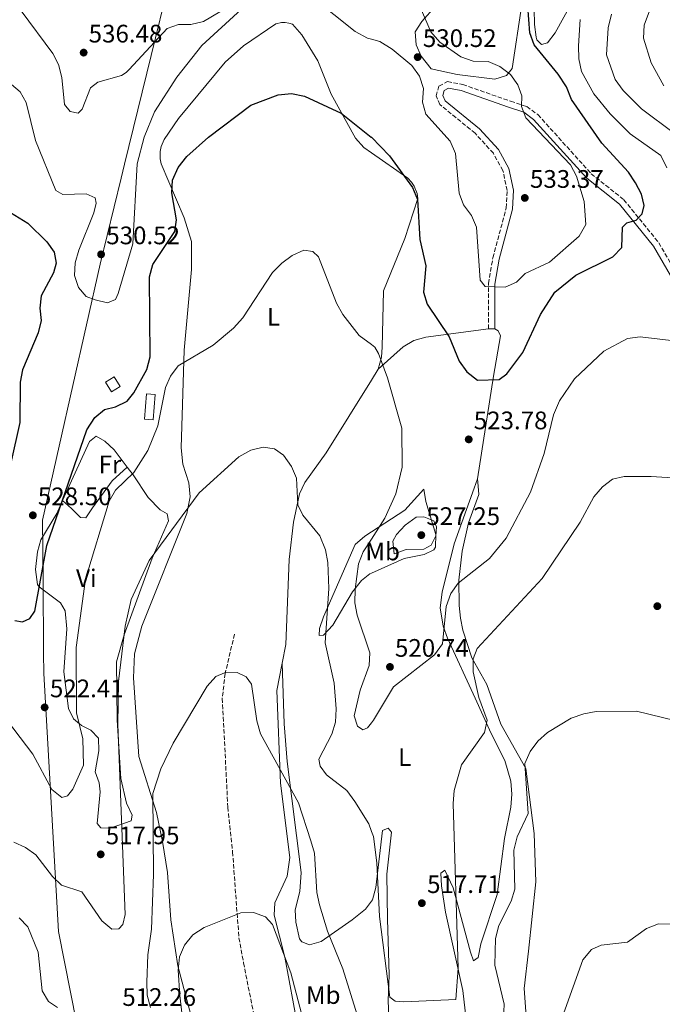
# Model space of a CAD drawing. Units: metres. Extents: x 600627 to 604071, y 4729165 to 4731528.
# Drawn here: x 600935 to 601189, y 4729984 to 4730373 of the extents above; entities that cross this region are included whole.
import ezdxf
from ezdxf.enums import TextEntityAlignment as Align

# ---------------------------------------------------------------- set-up
doc = ezdxf.new("R2010")
doc.units = ezdxf.units.M
doc.header["$MEASUREMENT"] = 0
doc.linetypes.add('DGN Style 3', pattern=[2.435890702152634, 1.739921930109024, -0.6959687720436097])
for name, color, linetype, lineweight in [('Camino', 7, 'DGN Style 3', 0), ('Cota de punto acotado terreno', 7, 'Continuous', 0), ('Curva de nivel directora', 30, 'Continuous', 30), ('Curva de nivel intermedia', 30, 'Continuous', 0), ('Edificio', 1, 'Continuous', 13), ('Etiqueta de uso rústico', 92, 'Continuous', 0), ('Límite de municipio', 7, 'Continuous', 0), ('Línea de cambio de uso (parcela vista)', 92, 'Continuous', 0), ('Margen derecho', 7, 'Continuous', 0), ('Punto acotado terreno (símbolo)', 7, 'Continuous', 0), ('Vaguada', 142, 'DGN Style 3', 13)]:
    doc.layers.add(name, color=color, linetype=linetype, lineweight=lineweight)
doc.styles.add('Style-Arial', font='arial.ttf')

# ---------------------------------------------------------------- blocks, each defined once
blk = doc.blocks.new('5PATER')
at = {"layer": 'Punto acotado terreno (símbolo)', "linetype": 'Continuous', "lineweight": 0}
h = blk.add_hatch(color=51, dxfattribs=at)
edge = h.paths.add_edge_path()
edge.add_ellipse((0, 0), major_axis=(-0.1095731443231308, -0.1110710700762829), ratio=0.9994222409660317, start_angle=0, end_angle=360)

msp = doc.modelspace()

# ---------------------------------------------------------------- linework, layer by layer
at = {"layer": 'Camino', "color": 7, "linetype": 'DGN Style 3', "lineweight": 0}
msp.add_polyline3d([(601120.2800000003, 4730250.730000001, 527.7899999999936), (601120.2199999976, 4730268.620000001, 530.3300000000017), (601121.9999999991, 4730278.82, 530.6399999999995), (601127.2600000007, 4730298.460000004, 532.8600000000007), (601127.6299999995, 4730305.350000001, 533.1799999999931), (601125.98, 4730313.26, 533.5), (601122.1700000013, 4730320.119999999, 533.1799999999931), (601114.9899999974, 4730328.020000001, 532.8600000000007), (601101.0599999977, 4730339.34, 531.279999999999), (601099.5199999999, 4730342.790000001, 531.279999999999), (601100.6299999986, 4730346.690000001, 531.279999999999), (601104.0500000007, 4730348.460000002, 531.279999999999), (601110.109999998, 4730347.300000002, 531.279999999999), (601129.0100000009, 4730340.710000002, 530.9600000000064), (601135.379999999, 4730338.57, 529.6900000000024), (601139.8, 4730335.400000001, 529.3800000000048), (601160.850000001, 4730312.050000001, 527.1600000000036), (601173.7899999983, 4730301.750000001, 525.570000000007), (601187.579999997, 4730284.760000001, 523.6699999999984), (601204.530000001, 4730255.619999999, 521.1300000000048)], dxfattribs=at)
at = {"layer": 'Curva de nivel directora', "color": 30, "linetype": 'Continuous', "lineweight": 30, "flags": 128}
for points, elevation in [([(601115.9500000007, 4730230.470000001), (601124.469999999, 4730230.660000001), (601127.4799999997, 4730232.920000001), (601133.7999999986, 4730241.300000003), (601140.7700000001, 4730256.400000001), (601146.4299999997, 4730265.200000001), (601154.8099999994, 4730271.890000001), (601169.4599999987, 4730279.190000001), (601172.9900000005, 4730282.820000002), (601173.2199999985, 4730290.87), (601175.0099999986, 4730292.62), (601178.6299999997, 4730293.61), (601181.0599999994, 4730296.140000001), (601181.7700000001, 4730299.490000002), (601180.7499999986, 4730303.980000001), (601178.4199999997, 4730308.430000001), (601175.61, 4730312.640000001), (601165.1000000001, 4730324.12), (601153.0300000003, 4730341.369999999), (601151.0699999998, 4730346.45), (601147.8600000001, 4730351.410000003), (601138.269999999, 4730362.970000003), (601136.6100000005, 4730367.690000001), (601135.7599999988, 4730378.260000001)], 525.0000000000002), ([(600932.99, 4730135.340000002), (600935.9099999992, 4730134.82), (600938.8099999982, 4730136.119999999), (600940.7799999996, 4730139.130000004), (600945.65, 4730165), (600961.379999999, 4730210.79), (600964.5499999986, 4730215.600000001), (600968.44, 4730218.750000002), (600972.7499999994, 4730219.850000001), (600977.3099999991, 4730222.070000002), (600980.0299999993, 4730225.430000001), (600985.1799999992, 4730234.640000002), (600986.4299999987, 4730239.7), (600986.1699999995, 4730271.24), (600987.4799999993, 4730276.189999999), (600996.2599999991, 4730289.230000001), (600996.9299999997, 4730293.830000001), (600995.0499999998, 4730304.450000001), (600995.3400000003, 4730309.439999999), (600997.5199999998, 4730314.520000001), (601001.0199999999, 4730318.789999999), (601009.5400000005, 4730326.500000001), (601026.329999999, 4730339.140000001), (601037.0600000002, 4730343.210000001), (601042.3799999999, 4730343.710000002), (601047.4899999994, 4730342.730000001), (601061.98, 4730336.010000002), (601073.9000000004, 4730326.539999999), (601073.9859535794, 4730326.451542919)], 525.0000000000002), ([(601073.9859535794, 4730326.451542919), (601081.110000001, 4730319.12), (601090.1700000003, 4730306.640000002), (601092.2099999987, 4730301.790000001), (601093.0999999982, 4730286.039999999), (601095.519999999, 4730275.680000001), (601094.6000000003, 4730265.140000001), (601095.9999999995, 4730260.5), (601104.6799999988, 4730247.540000001), (601108.6199999994, 4730237.970000002), (601111.6500000004, 4730233.760000001), (601115.9500000007, 4730230.470000001)], 525.0000000000006), ([(600929.4699999995, 4730297.800000001), (600938.1299999988, 4730292.440000001), (600945.5999999987, 4730285.120000001), (600948.4599999996, 4730280.960000001), (600949.2599999999, 4730276.680000001), (600948.1800000003, 4730272.830000003), (600943.2999999986, 4730263.790000001), (600942.8099999991, 4730258.930000002), (600943.2999999986, 4730253.949999999), (600942.1099999995, 4730249.070000002), (600935.9699999995, 4730234.500000001), (600935.0499999986, 4730229.59), (600934.8600000008, 4730213.650000001), (600928.0500000003, 4730183)], 525.0000000000002)]:
    msp.add_lwpolyline(points, dxfattribs=dict(at, elevation=elevation))
at = {"layer": 'Curva de nivel intermedia', "color": 30, "linetype": 'Continuous', "lineweight": 0, "flags": 128}
for points, elevation in [([(600935.4900000012, 4730376.470000001), (600947.9400000012, 4730359.619999999), (600950.25, 4730355.180000001), (600951.5300000008, 4730350.09), (600952.6399999994, 4730339.34), (600954.8500000001, 4730336.680000001), (600958.0399999997, 4730335.970000002), (600959.5700000008, 4730337.55), (600962.8299999996, 4730345.940000001), (600965.7000000018, 4730348.260000001), (600975.1000000008, 4730350.84), (600976.9300000013, 4730352.02), (600978.200000001, 4730353.220000001), (600993.1299999999, 4730369.430000001), (600997.6000000001, 4730370.999999999), (601002.6000000002, 4730371.100000001), (601007.6100000015, 4730372.179999999), (601021.1000000008, 4730380.21)], 535), ([(601050.6900000002, 4730381.84), (601067.5000000009, 4730368.220000001), (601072.4600000008, 4730365.65), (601073.9859535794, 4730365.225772241)], 530.0000000000001), ([(601189.5500000007, 4730346.77), (601184.5799999997, 4730355.849999999), (601181.6100000015, 4730365.609999999), (601181.7600000012, 4730370.829999999), (601185.4699999993, 4730380.710000001)], 510), ([(600927.2700000001, 4730350.980000001), (600935.0500000007, 4730344.429999999), (600937.4200000003, 4730340.259999998), (600941.0600000012, 4730325.109999998), (600949.1200000013, 4730305.45), (600951.9700000011, 4730303.779999998), (600961.1700000011, 4730304.029999998), (600964.6500000014, 4730302.56), (600965.1000000006, 4730300.4), (600964.1900000009, 4730296.609999999), (600958.3000000012, 4730281.810000001), (600956.8300000004, 4730276.75), (600956.4900000007, 4730271.759999999), (600958.070000001, 4730267.029999999), (600961.1900000012, 4730263.48), (600964.6600000003, 4730262.13), (600969.5500000009, 4730261.029999998), (600972.7300000016, 4730262.279999999), (600973.790000001, 4730264.66), (600979.5800000001, 4730284.359999998), (600981.3300000002, 4730315.970000001), (600984.1399999999, 4730326.53), (600988.2300000002, 4730336.470000001), (600997.0400000013, 4730350.27), (601006.8800000006, 4730362.749999999), (601022.5500000014, 4730377.05)], 530.0000000000001), ([(601073.9859535794, 4730365.225772241), (601077.2799999998, 4730364.310000001), (601082.1400000014, 4730361.230000001), (601089.9500000011, 4730354.77), (601092.990000001, 4730350.550000002), (601094.4999999997, 4730345.739999999), (601094.2100000014, 4730340.369999998), (601095.4299999995, 4730335.529999998), (601105.0600000009, 4730324.960000001), (601107.2699999993, 4730320.079999999), (601108.6300000005, 4730304.380000002), (601110.3899999995, 4730299.699999998), (601113.5500000002, 4730295.55), (601115.5599999996, 4730290.960000002), (601117.0100000004, 4730269.96), (601118.9900000006, 4730267.499999999), (601126.8000000003, 4730267.15), (601131.3600000001, 4730269.15), (601134.7400000019, 4730272.529999998), (601144.4000000001, 4730277.05), (601156.1300000004, 4730287.369999999), (601158.75, 4730291.960000001), (601158.0599999994, 4730301.09), (601155.0599999997, 4730311.02), (601152.7400000017, 4730315.52), (601135.0700000004, 4730334.13), (601133.2900000013, 4730338.649999999), (601133.4200000009, 4730342.849999999), (601131.8600000007, 4730347.21), (601128.9999999999, 4730351.309999999), (601124.7100000004, 4730354.439999999), (601120.0800000014, 4730356.4), (601114.2499999999, 4730356.58), (601109.3200000012, 4730358.189999999), (601100.9700000006, 4730364.060000001), (601097.5000000015, 4730368.16), (601093.3600000021, 4730377.579999999)], 530.0000000000001), ([(601190.7800000003, 4730314.34), (601188.3500000006, 4730319.23), (601176.2400000002, 4730327.819999999), (601168.3400000011, 4730335.649999999), (601161.9700000009, 4730343.56), (601157.0600000002, 4730352.480000001), (601156.0200000008, 4730357.4), (601155.8399999997, 4730362.539999999), (601156.4800000013, 4730372.999999999)], 520), ([(601193.82, 4730327.96), (601180.7100000007, 4730337.75), (601173.490000001, 4730344.949999998), (601170.4100000008, 4730349.239999999), (601166.8900000005, 4730359.060000001), (601167.6200000015, 4730369.759999998), (601168.8500000008, 4730375.109999999)], 515.0000000000001), ([(600924.4900000019, 4730102.830000001), (600940.1000000001, 4730082.58), (600947.5700000002, 4730068.55), (600951.4900000006, 4730065.449999999), (600953.7000000011, 4730066.070000002), (600955.8500000014, 4730068.639999999), (600960.0500000013, 4730078.159999999), (600959.7699999998, 4730088.539999999), (600957.32, 4730098.880000001), (600957.2300000006, 4730124.74), (600960.8200000002, 4730151.75), (600970.2200000014, 4730182.58), (600972.7500000016, 4730186.909999999), (600980.0400000005, 4730193.91), (600985.5400000013, 4730202.539999997), (600989.4400000017, 4730212.300000001), (600992.4600000014, 4730227.449999998), (600994.5500000013, 4730232.04), (600997.4800000016, 4730236.09), (601011.4200000003, 4730244.310000001), (601019.4300000012, 4730250.949999999), (601023.0600000012, 4730255.100000001), (601034.8499999995, 4730272.92), (601038.4900000005, 4730276.689999999), (601042.6400000014, 4730279.66), (601047.200000001, 4730281.779999999), (601050.820000002, 4730281.29), (601053.0100000004, 4730279.130000001), (601060.2000000009, 4730260.789999999), (601062.6799999997, 4730256.439999999), (601069.1100000002, 4730248.089999998), (601073.9859535794, 4730244.522609043)], 520), ([(601073.9859535794, 4730094.960095772), (601074.7499999997, 4730095.96), (601082.650000001, 4730109.140000001), (601098.9299999998, 4730121.779999998), (601102.03, 4730126.199999999), (601103.5800000012, 4730140.970000001), (601105.3200000002, 4730146.119999999), (601108.320000002, 4730150.119999998), (601120.610000001, 4730159.92), (601127.2300000016, 4730167.91), (601136.8099999995, 4730186.130000002), (601142.2200000008, 4730201.42), (601146.0099999994, 4730216.659999999), (601148.3899999999, 4730222.300000001), (601154.2400000016, 4730230.92), (601165.8500000011, 4730241.890000001), (601175.2400000012, 4730246.92), (601180.2900000004, 4730247.489999999), (601205.9800000016, 4730244.449999999)], 520), ([(601073.9859535794, 4730244.522609043), (601075.370000001, 4730243.509999999), (601076.7099999998, 4730240.939999998), (601080.3300000009, 4730231.4), (601086.0199999994, 4730211.38), (601086.0599999996, 4730196.060000001), (601083.5499999997, 4730185.480000001), (601079.3200000006, 4730175.839999998)], 520), ([(600932.5700000019, 4730047.729999999), (600937.1299999995, 4730045.689999999), (600941.2900000014, 4730042.730000001), (600947.7800000003, 4730034.159999999), (600951.380000001, 4730030.689999998), (600959.4000000008, 4730028.150000001), (600967.3700000015, 4730016.600000001), (600971.3500000001, 4730013.399999999), (600974.1200000017, 4730013.49), (600975.5900000003, 4730015.23), (600976.6100000017, 4730019.140000001), (600973.6500000001, 4730094.240000002), (600973.9299999997, 4730111.310000001), (600976.5899999995, 4730133.199999998), (600978.99, 4730143.739999999), (600986.050000001, 4730159.060000001), (601005.8200000012, 4730185.930000001), (601021.4900000021, 4730200.119999999), (601026.310000001, 4730202.679999999), (601031.1400000014, 4730203.970000001), (601035.6699999997, 4730203.199999999), (601039.1800000012, 4730200.81), (601042.3799999999, 4730196.33), (601044.3199999998, 4730191.720000001), (601044.8300000017, 4730181.149999999), (601046.820000001, 4730177.079999999), (601053.4900000008, 4730168.82), (601055.7700000008, 4730163.310000001), (601056.7499999999, 4730158.38), (601057.1699999999, 4730148.050000001), (601055.6800000013, 4730126.529999998), (601059.1799999994, 4730110.609999999), (601060.0100000009, 4730100.499999999)], 515.0000000000001), ([(601073.9859535794, 4730052.021417175), (601074.7200000006, 4730049.929999999), (601076.1100000008, 4730039.57), (601077.1400000014, 4730018.359999998), (601081.2800000008, 4729986.480000001), (601083.3500000006, 4729984.86), (601086.7900000005, 4729984.640000001), (601107.3699999999, 4729985.600000001), (601108.320000002, 4729997.970000001), (601106.3000000014, 4730063.050000001), (601106.620000001, 4730068.179999999), (601109.5800000004, 4730078.310000001), (601118.7200000001, 4730091.17), (601119.7200000016, 4730096.020000001), (601116.3700000009, 4730104.960000001), (601114.2600000009, 4730115.039999999), (601114.1300000013, 4730120.199999998), (601115.7400000006, 4730124.34), (601141.5400000013, 4730152.05), (601156.5100000004, 4730174.260000001), (601161.9100000005, 4730184.220000001), (601165.3700000006, 4730188.25), (601169.3600000005, 4730191.270000001), (601173.8500000008, 4730192.289999999), (601184.5300000005, 4730192.37), (601195.2900000007, 4730191.679999999)], 515.0000000000001), ([(601079.3200000006, 4730175.839999998), (601073.9859535794, 4730167.601519053)], 520), ([(601082.9900000007, 4730161.789999999), (601082.4299999997, 4730166.759999999), (601083.9000000005, 4730169.41), (601087.3300000015, 4730173.050000001), (601091.650000002, 4730176.27), (601094.6400000005, 4730176.41), (601098.5800000011, 4730174.800000002), (601099.7400000012, 4730172.380000001), (601099.4900000008, 4730168.829999999), (601097.5300000006, 4730165.159999998), (601094.7200000009, 4730163.529999999), (601087.7100000015, 4730163.470000001), (601082.9900000007, 4730161.789999999)], 525.0000000000002), ([(601073.9859535794, 4730167.601519053), (601070.6700000004, 4730162.480000001), (601068.86, 4730157.82), (601067.5000000009, 4730147.720000001), (601067.4500000017, 4730142.38), (601068.3400000014, 4730137.449999999), (601073.3900000006, 4730122.569999999), (601073.1100000013, 4730117.599999999), (601069.4600000011, 4730107.779999999), (601067.1700000003, 4730097.67), (601068.3900000005, 4730093.630000001), (601070.6200000013, 4730092.12), (601072.4500000018, 4730092.949999999), (601073.9859535794, 4730094.960095772)], 520), ([(600986.6499999999, 4729982.369999998), (600985.3100000012, 4729987.189999999), (600985.100000001, 4729992.390000001), (600985.480000001, 4730003.26), (600986.9299999994, 4730013.399999999), (600987.7200000007, 4730034.939999999), (600987.4900000005, 4730066.980000001), (600990.7200000002, 4730076.750000001), (600995.6100000008, 4730086.859999998), (601008.9900000006, 4730109.429999999), (601012.4000000015, 4730113.300000001), (601015.9000000019, 4730114.659999999), (601020.9100000008, 4730114.769999999), (601024.4500000014, 4730113.09), (601026.51, 4730110.220000001), (601028.6700000013, 4730095.680000001), (601030.1500000011, 4730090.56), (601045.0799999998, 4730063.34), (601049.9500000003, 4730048.310000001), (601051.4200000011, 4730043.399999999), (601052.3600000021, 4730027.909999999), (601053.3700000001, 4730022.999999999), (601056.6100000012, 4730012.529999999), (601062.6700000007, 4729997.71), (601069.0000000007, 4729977.320000002)], 510), ([(601060.0100000009, 4730100.499999999), (601059.6900000012, 4730095.210000001), (601058.320000001, 4730090.4), (601053.1399999999, 4730080.550000001), (601053.7099999998, 4730077.84), (601056.1700000009, 4730074.380000002), (601064.2199999997, 4730068.230000001), (601067.4600000007, 4730063.869999999), (601072.9300000002, 4730055.029999999), (601073.9859535794, 4730052.021417175)], 515.0000000000001), ([(601126.1600000011, 4729977.859999999), (601126.4500000017, 4729983.720000001), (601122.73, 4729999.13), (601122.9800000003, 4730009.670000001), (601124.3799999995, 4730014.850000001), (601129.1600000006, 4730024.409999999), (601130.6800000005, 4730029.189999999), (601130.2200000001, 4730044.58), (601131.6399999994, 4730049.800000001), (601135.9199999998, 4730059.079999999), (601134.6700000004, 4730078.850000001), (601136.7600000004, 4730083.630000001), (601139.7599999999, 4730087.619999998), (601143.5900000011, 4730091.13), (601152.9000000005, 4730096.74), (601157.9100000019, 4730098.539999999), (601162.8400000003, 4730099.409999998), (601178.850000001, 4730099.55), (601209.6200000005, 4730092.06)], 510), ([(600934.5900000003, 4730017.78), (600938.1300000009, 4730014.239999999), (600942.1699999999, 4730004.3), (600943.7100000001, 4729988.92), (600946.2500000013, 4729984.750000001), (600949.8099999997, 4729982.42)], 510), ([(601003.6700000009, 4729939.789999997), (600998.1900000002, 4729987.09), (600997.5900000011, 4729997.140000001), (600998.0700000017, 4730002.449999998), (601000.030000002, 4730007.050000001), (601003.3899999993, 4730011.17), (601007.8399999995, 4730014.020000001), (601022.2499999997, 4730019.81), (601027.3100000002, 4730019.92), (601032.1100000013, 4730018.23), (601034.8800000007, 4730015.210000002), (601042.1000000003, 4729996.039999999), (601049.9500000003, 4729965.949999998)], 505), ([(601073.9859535794, 4729916.210418317), (601076.0999999996, 4729909.579999999), (601079.05, 4729894), (601080.750000001, 4729888.91), (601083.3500000006, 4729884.310000001), (601087.2700000011, 4729881.060000001), (601091.5100000012, 4729879.720000001), (601094.3099999997, 4729880.740000002), (601097.3700000019, 4729883.890000001), (601104.5400000003, 4729897.399999999), (601122.8500000007, 4729940.74), (601131.6600000019, 4729953.680000001), (601140.8000000014, 4729962.539999999), (601146.8099999996, 4729971.039999999), (601157.570000002, 4730001.239999999), (601160.9299999992, 4730005.27), (601164.8499999997, 4730007.029999998), (601175.1699999997, 4730008.24), (601182.7800000004, 4730013.67), (601187.480000001, 4730015.399999999), (601192.650000001, 4730015.350000001)], 505)]:
    msp.add_lwpolyline(points, dxfattribs=dict(at, elevation=elevation))
at = {"layer": 'Edificio', "color": 1, "linetype": 'Continuous', "lineweight": 13, "extrusion": (-0.1107744724085139, 0.1762086957702282, 0.9780999497993906), "elevation": 767451.4252633686, "flags": 128}
msp.add_lwpolyline([(-3026320.447824856, -3603974.232166), (-3026316.408159028, -3603974.232165998), (-3026316.409396753, -3603978.844540493), (-3026320.449062579, -3603978.844540493), (-3026320.447824856, -3603974.232166)], close=True, dxfattribs=at)
at = {"layer": 'Edificio', "color": 51, "linetype": 'Continuous', "lineweight": 13, "extrusion": (-0.1107744724085139, 0.1762086957702282, 0.9780999497993906), "elevation": 767451.4252633686, "flags": 128}
msp.add_lwpolyline([(-3026316.408159028, -3603974.232165998), (-3026316.409396753, -3603978.844540493), (-3026320.449062579, -3603978.844540493), (-3026320.447824856, -3603974.232166), (-3026316.408159028, -3603974.232165998)], dxfattribs=at)
at = {"layer": 'Edificio', "color": 1, "linetype": 'Continuous', "lineweight": 13, "elevation": 523.2599999999948, "flags": 128}
msp.add_lwpolyline([(600988.4000000004, 4730224.689999999), (600987.5899999999, 4730214.76), (600984.2100000001, 4730215.029999999), (600985.0199999996, 4730224.970000001), (600988.4000000004, 4730224.689999999)], close=True, dxfattribs=at)
at = {"layer": 'Edificio', "color": 51, "linetype": 'Continuous', "lineweight": 13, "elevation": 523.2599999999948, "flags": 128}
msp.add_lwpolyline([(600985.0199999996, 4730224.970000001), (600984.2100000001, 4730215.029999999), (600987.5899999999, 4730214.76), (600988.4000000004, 4730224.689999999), (600985.0199999996, 4730224.970000001)], dxfattribs=at)
at = {"layer": 'Límite de municipio', "color": 7, "linetype": 'Continuous', "lineweight": 0}
msp.add_polyline3d([(601004.3399999999, 4730430.300000001, 543.4), (600976.3399999999, 4730315.76, 531.13), (600974.9899999984, 4730310.24, 531.2), (600966.6799999997, 4730276.24, 530.4), (600950.4800000006, 4730204.279999999, 526.12), (600943.9100000003, 4730175.100000001, 527.24), (600944.0899999999, 4730151.300000001, 525.0600000000002), (600944.3099999987, 4730122.609999999, 522.74), (600944.370000001, 4730114.369999999, 521.13), (600950.1900000013, 4730012.42, 511.87), (600973.8200000003, 4729893.189999999, 504.99), (600973.8500000016, 4729893.040000001, 504.98), (600986.6700000018, 4729828.380000001, 498.96), (601011.2300000006, 4729682.890000001, 488.58)], dxfattribs=at)
at = {"layer": 'Línea de cambio de uso (parcela vista)', "color": 92, "linetype": 'Continuous', "lineweight": 0, "extrusion": (-0.04531821705622745, -0.07309412047624411, 0.996294890458969), "elevation": -372474.0330149922, "flags": 128}
msp.add_lwpolyline([(-1981685.775378247, 4320948.780945092), (-1981685.775378247, 4320943.763669853)], dxfattribs=at)
at = {"layer": 'Línea de cambio de uso (parcela vista)', "color": 92, "linetype": 'Continuous', "lineweight": 0, "elevation": 520.7100000000064, "flags": 128}
msp.add_lwpolyline([(600977.3781000003, 4730195.9882), (600977.3799999999, 4730195.99)], dxfattribs=at)
at = {"layer": 'Línea de cambio de uso (parcela vista)', "color": 92, "linetype": 'Continuous', "lineweight": 0, "extrusion": (0.1092961032087485, -0.09836651581910433, 0.9891301180274477), "elevation": -399090.1604415438, "flags": 128}
msp.add_lwpolyline([(3917932.48625247, 2688178.767187876), (3917932.486252469, 2688178.764467581)], dxfattribs=at)
at = {"layer": 'Línea de cambio de uso (parcela vista)', "color": 92, "linetype": 'Continuous', "lineweight": 0, "extrusion": (0.000415765910799123, -0.0128887407764406, 0.9999168502930158), "elevation": -60203.52211316354, "flags": 128}
msp.add_lwpolyline([(601038.3851949585, 4729735.399694189), (601038.3856950417, 4729735.384192902)], dxfattribs=at)
at = {"layer": 'Línea de cambio de uso (parcela vista)', "color": 92, "linetype": 'Continuous', "lineweight": 0}
for points in [[(601153.5199999996, 4730380.109999999, 521.9700000000012), (601146.5899999999, 4730367.74, 523.8800000000047), (601143.5499999998, 4730363.779999999, 524.1900000000023), (601141.1799999997, 4730363.08, 524.1900000000023), (601139.3499999996, 4730365, 523.8699999999953), (601139.0499999998, 4730366.060000001, 523.8600000000006), (601138.4299999997, 4730370.99, 524.1900000000023), (601138.2100000001, 4730383.350000001, 522.4700000000012)], [(601133.3899999997, 4730378.939999999, 523.8699999999953), (601129.6399999997, 4730353.66, 528.6300000000047), (601127.3399999999, 4730350.880000001, 529.8999999999943), (601122.8200000003, 4730349.380000001, 529.8999999999943), (601107.8600000005, 4730351.24, 530.0500000000029), (601097.6299999999, 4730353.550000001, 530.2100000000064), (601093.6200000001, 4730358.51, 530.529999999999), (601091.7100000001, 4730363.02, 530.529999999999), (601091.2400000002, 4730368.08, 530.279999999999), (601093.9000000004, 4730372.24, 529.2599999999948), (601099.3200000003, 4730378.24, 528.9400000000023)], [(601005.6100000005, 4729968.01, 502.9600000000065), (600997.4600000001, 4729998.83, 505.429999999993), (600994.6500000004, 4730017.08, 506.4900000000052), (600993.3200000003, 4730035.699999999, 507.4100000000035), (600991.29, 4730047.970000001, 508.0399999999936), (600988.9699999997, 4730059.430000001, 509.6300000000047), (600981.9100000003, 4730081.609999999, 511.2100000000065), (600979.8600000005, 4730112.699999999, 512.9600000000064), (600980.2000000002, 4730122.24, 513.3999999999943), (600983.1799999997, 4730133.180000001, 513.8999999999943), (601001.0199999996, 4730177.74, 514.6999999999971), (601002.2199999997, 4730184.27, 515.2200000000012), (601001.7599999999, 4730189.779999999, 515.9700000000012), (600999.3700000001, 4730197.189999999, 516.8300000000017), (600998.7100000001, 4730203.65, 517.5599999999977), (600999.9400000004, 4730242.289999999, 519.779999999999), (601002.75, 4730274.109999999, 521.679999999993), (601002.7699999996, 4730285.27, 522.279999999999), (600999.9600000001, 4730294.65, 523.2599999999948), (600990.8399999999, 4730315.930000001, 525.6100000000006), (600990.4000000004, 4730317.869999999, 525.8399999999965), (600990.3700000001, 4730320.869999999, 526.1300000000047), (600990.7699999996, 4730322.83, 526.2899999999936), (600991.9699999997, 4730325.57, 526.429999999993), (600997.5999999996, 4730333.84, 526.2599999999948), (601016.1799999997, 4730356.140000001, 526.7400000000052), (601023.3200000003, 4730362.600000001, 527.029999999999), (601036.1699999999, 4730371.300000001, 527.3800000000047), (601038.3600000005, 4730371.810000001, 527.3800000000047), (601039.8600000005, 4730371.83, 527.3800000000047), (601041.3399999999, 4730371.600000001, 527.3800000000047), (601042.7599999999, 4730371.109999999, 527.3800000000047), (601046.4900000002, 4730366.980000001, 527.3800000000047), (601052.7599999999, 4730356.699999999, 527), (601057.9800000006, 4730343.480000001, 525.8000000000029), (601067.6399999997, 4730326.09, 524.529999999999), (601071.0199999996, 4730322.42, 524.6600000000036), (601073.9859999996, 4730320.3409, 524.736699999994)], [(601073.9859999996, 4730320.3409, 524.736699999994), (601088.4100000003, 4730310.230000001, 525.1100000000006), (601089.7999999998, 4730308.75, 525.1100000000006), (601090.9100000003, 4730307.050000001, 525.1600000000036), (601091.9900000002, 4730304.220000001, 525.320000000007), (601092.29, 4730302.210000001, 525.4799999999959), (601087.1299999999, 4730286.449999999, 524.3500000000058), (601078.7100000001, 4730265.710000001, 521.9900000000052), (601078.2100000001, 4730243.49, 520.7200000000012), (601077.9400000004, 4730239.539999999, 520.4100000000036), (601076.6200000001, 4730234.710000001, 519.9600000000064)], [(601076.6200000001, 4730234.710000001, 519.9600000000064), (601086.5199999996, 4730243.640000001, 521.7899999999936), (601090.7100000001, 4730246.050000001, 522.8099999999977), (601095.4600000001, 4730247.380000001, 523.6900000000023), (601120.2800000003, 4730250.730000001, 527.7899999999936), (601122.7800000003, 4730250.74, 527.7899999999936), (601124.0999999996, 4730249.970000001, 527.7899999999936), (601124.9800000006, 4730247.890000001, 527.4700000000012), (601122.25, 4730232.02, 525.2100000000064), (601115.9500000002, 4730191.4, 524.3000000000029)], [(601073.9859999996, 4730230.4616, 519.5285000000003), (601056.1100000005, 4730201.630000001, 516.6000000000058), (601047.5599999996, 4730189.980000001, 515.3399999999965), (601045.5, 4730185.41, 514.9100000000036), (601043.1799999997, 4730174.210000001, 514.0200000000041), (601041.4100000003, 4730159.57, 513.1199999999953), (601040.1299999999, 4730125.869999999, 512.2100000000064), (601038.6505000005, 4730118.464500001, 511.9002000000037)], [(600951.8520000001, 4730182.828199999, 525.5374000000012), (600962.5099999999, 4730206.220000001, 524.1999999999971), (600965.04, 4730208.25, 523.5599999999977), (600968.5199999996, 4730206.25, 521.9799999999959), (600972.1600000003, 4730202.859999999, 521.3300000000017), (600977.3781000003, 4730195.9882, 520.2391000000061)], [(600977.3781000003, 4730195.9882, 520.2391000000061), (600979.6699999999, 4730192.970000001, 519.7599999999948), (600985.6399999997, 4730184.07, 517.5399999999936), (600990.3499999996, 4730179.189999999, 517.2200000000012), (600993.1699999999, 4730177.5, 516.5899999999965), (600993.7400000002, 4730174.76, 516.5899999999965), (600987.3099999996, 4730160.02, 516.0399999999936), (600976.2199999997, 4730129.779999999, 515.2700000000041), (600973.1500000004, 4730119.02, 515.9499999999971), (600973.4199999999, 4730095.970000001, 515.9499999999971), (600974.8200000003, 4730072.949999999, 515), (600977.0899999999, 4730063.119999999, 514.3699999999953), (600979.3499999996, 4730058.480000001, 514.3699999999953), (600978.9400000004, 4730056.189999999, 514.3699999999953), (600970.5899999999, 4730053.32, 515.9499999999971), (600967.0099999999, 4730053.369999999, 516.5899999999965), (600965.5, 4730055.100000001, 516.5899999999965), (600966.7100000001, 4730067.65, 516.5899999999965), (600966.2699999996, 4730071.210000001, 516.5899999999965), (600964.6699999999, 4730075.539999999, 516.5899999999965), (600966.1799999997, 4730083.869999999, 516.8999999999943), (600966.0199999996, 4730088.869999999, 516.820000000007), (600962.9900000002, 4730092.050000001, 517.8600000000006), (600959.3600000005, 4730093.880000001, 518.8099999999977), (600956.1799999997, 4730096.539999999, 520.070000000007), (600954.0999999996, 4730100.529999999, 521.029999999999), (600952.2599999999, 4730115.07, 521.5099999999948), (600953.5599999996, 4730132.15, 522.2400000000052), (600952.8399999999, 4730139.15, 523.25), (600950.9500000002, 4730142.33, 523.8800000000047), (600942.6200000001, 4730148.720000001, 525.4600000000064), (600941.9400000004, 4730149.67, 526.1000000000058), (600941.0999999996, 4730155.49, 526.1000000000058), (600941.8499999996, 4730162.5, 526.7299999999959), (600943.1699999999, 4730167.33, 526.8300000000017), (600949.5199999996, 4730177.710000001, 525.8300000000017), (600951.8520000001, 4730182.828199999, 525.5374000000012)], [(600951.8520000001, 4730182.828199999, 525.459600000002), (600955.3700000001, 4730179.699999999, 524.8300000000017), (600958.8899999997, 4730176.08, 522.2899999999936), (600961.0099999999, 4730175.980000001, 522.2899999999936), (600963.6399999997, 4730179.970000001, 521.3399999999965), (600971.4800000006, 4730190.59, 520.7299999999959), (600977.3781000003, 4730195.9882, 520.7100000000064)], [(601115.9500000002, 4730191.4, 524.3000000000029), (601114.6200000001, 4730187.699999999, 524.3699999999953), (601106.7400000002, 4730165.74, 524.7599999999948), (601101.9800000006, 4730146.58, 522.570000000007), (601101.1500000004, 4730140.41, 521.3000000000029), (601102.2800000003, 4730133.140000001, 520.1699999999983), (601103.9800000006, 4730128.42, 519.6300000000047), (601115.0499999998, 4730104.640000001, 517.3300000000017), (601121.3499999996, 4730090.710000001, 515.1100000000006), (601126.7300000006, 4730080.01, 514.7899999999936), (601129.1100000005, 4730071.800000001, 513.8399999999965), (601129.5099999999, 4730066.789999999, 513.8300000000017), (601129.1200000001, 4730061.57, 513.8399999999965), (601126.6100000005, 4730049.140000001, 512.8899999999994), (601123.75, 4730027.119999999, 512.8899999999994), (601117.2400000002, 4730007.58, 512.8899999999994), (601116.1200000001, 4730002.189999999, 512.8899999999994), (601114.3799999999, 4730000.83, 513.2100000000064), (601113.1299999999, 4730004.199999999, 513.2100000000064), (601106.29, 4730029.640000001, 514.7899999999936), (601102.9699999997, 4730036.680000001, 516.3800000000047), (601101.3899999997, 4730035.49, 516.3800000000047), (601101.6399999997, 4730030.529999999, 516.9799999999959), (601103.2999999998, 4730020.100000001, 517.1100000000006), (601110.0499999998, 4729989.16, 515.1100000000006), (601111.7699999996, 4729974.140000001, 514.3800000000047)], [(601115.1200000001, 4729904.720000001, 502.2758000000031), (601114.8700000001, 4729906.32, 502.429999999993), (601115.4900000002, 4729912.189999999, 502.429999999993), (601119.5, 4729923.689999999, 503.6900000000023), (601124.9400000004, 4729937.66, 503.5599999999977), (601134.8200000003, 4729961.869999999, 505.6000000000058), (601135.9199999999, 4729967.91, 505.9100000000035), (601134.3700000001, 4729989.92, 506.7200000000012), (601136.0199999996, 4730004.619999999, 506.2299999999959), (601138.9199999999, 4730032.109999999, 506.8899999999995), (601138.3499999996, 4730051.220000001, 507.3000000000029), (601134.9900000002, 4730076.869999999, 509.6999999999971), (601125.1100000005, 4730094.350000001, 511.4499999999971), (601119.5800000001, 4730110.140000001, 512.8899999999994), (601113.7100000001, 4730120.67, 514.4700000000012), (601110.1100000005, 4730131.600000001, 515.4199999999983), (601109.2000000002, 4730136.300000001, 516.8899999999994), (601108.6500000004, 4730141.300000001, 518.6000000000058), (601108.4699999997, 4730151.289999999, 519.2899999999936), (601109.8700000001, 4730162.82, 521.75), (601112.29, 4730174.060000001, 523.029999999999), (601116.3799999999, 4730185.199999999, 523.4900000000052), (601116.1600000003, 4730188.439999999, 523.9100000000036), (601115.9500000002, 4730191.4, 524.3000000000029)], [(601073.9859999996, 4730170.392899999, 518.4174000000058), (601087.2000000002, 4730179.029999999, 520.5599999999977), (601094.6399999997, 4730187.289999999, 522.3999999999943), (601095.4500000002, 4730182.439999999, 523.3500000000058), (601099.4500000002, 4730169.42, 525.25), (601099.3099999996, 4730164.430000001, 525.3500000000058), (601098.6699999999, 4730163.380000001, 525.25), (601094.8399999999, 4730161.470000001, 524.6199999999953), (601086.9299999997, 4730159.91, 523.6699999999983), (601077.7999999998, 4730155.880000001, 523.029999999999), (601073.9859999996, 4730154.130799999, 521.8610000000045)], [(601073.9859999996, 4730154.130799999, 521.8610000000045), (601073.3300000001, 4730153.83, 521.6600000000036), (601070, 4730151.24, 520.5), (601066.4100000003, 4730146.74, 519.8600000000006), (601058.7199999997, 4730133.49, 516.6900000000023), (601054.9500000002, 4730129.630000001, 515.1100000000006), (601053.3300000001, 4730129.42, 514.4700000000012), (601053.4000000004, 4730132.180000001, 514.4700000000012), (601055.0099999999, 4730136.9, 514.7599999999948), (601067.5800000001, 4730165.449999999, 517.3300000000017), (601071.3499999996, 4730168.67, 517.9900000000052), (601073.9859999996, 4730170.392899999, 518.4174000000058)], [(601038.6505000005, 4730118.464500001, 511.9002000000037), (601036.5, 4730107.699999999, 511.4499999999971), (601037.9600000001, 4730071.100000001, 509.3099999999977), (601041.6900000004, 4730041.66, 508.679999999993), (601040.6299999999, 4730034.32, 508.3600000000006), (601035.7699999996, 4730023.77, 507.7299999999959), (601035.4500000002, 4730018.880000001, 506.7799999999989), (601039.7400000002, 4730002.289999999, 504.3600000000006), (601048.3099999996, 4729956.17, 502.6499999999942)], [(601038.6505000005, 4730118.464500001, 511.8997999999993), (601039.4800000006, 4730094.51, 511.6199999999953), (601040.6699999999, 4730079.640000001, 509.7700000000041), (601046.2300000006, 4730035.730000001, 509.679999999993), (601045.6600000003, 4730028.24, 509.679999999993), (601043.7800000003, 4730021.029999999, 508.4100000000035), (601044.0199999996, 4730016.050000001, 508.3600000000006), (601045.5199999996, 4730009.480000001, 508.6699999999983), (601046.4800000006, 4730008.289999999, 508.7299999999959), (601049.4400000004, 4730007.09, 508.7299999999959), (601054.1200000001, 4730008.51, 509.5800000000018), (601066.3300000001, 4730017.060000001, 511.5800000000018), (601071.5499999998, 4730021.289999999, 513.1699999999983), (601073.9859999996, 4730024.474099999, 513.7180999999982)], [(601073.9859999996, 4730024.474099999, 513.7180999999982), (601074.3499999996, 4730024.949999999, 513.8000000000029), (601075.6799999997, 4730029.77, 514.2599999999948), (601078.3300000001, 4730052.369999999, 516.0200000000041), (601080.5800000001, 4730053.26, 516.3399999999965), (601081.9299999997, 4730051.680000001, 516.3399999999965), (601080, 4730035.100000001, 517.2899999999936), (601080.29, 4730017.350000001, 517.2899999999936), (601080.7199999997, 4730004.210000001, 516.6499999999943), (601081.0099999999, 4729995.119999999, 515.070000000007), (601080.6299999999, 4729985.130000001, 515.3099999999977), (601081.0099999999, 4729975.470000001, 513.1699999999983), (601079.6699999999, 4729971.689999999, 512.2200000000012), (601076.5, 4729969.15, 511.2599999999948), (601073.9859999996, 4729966.007400001, 510.7621000000072)]]:
    msp.add_polyline3d(points, dxfattribs=at)
at = {"layer": 'Margen derecho', "color": 7, "linetype": 'Continuous', "lineweight": 0}
msp.add_polyline3d([(601122.7800000014, 4730250.740000002, 527.7899999999936), (601122.7199999989, 4730268.400000001, 530.3300000000017), (601124.44, 4730278.279999999, 530.6399999999995), (601129.7399999973, 4730298.060000001, 532.8600000000007), (601130.1499999987, 4730305.540000002, 533.1799999999931), (601128.3500000016, 4730314.150000001, 533.5), (601124.2099999997, 4730321.580000001, 533.1799999999931), (601116.7199999974, 4730329.84, 532.8600000000007), (601103.1000000007, 4730340.900000002, 531.279999999999), (601102.1700000009, 4730342.980000001, 531.279999999999), (601102.7399999986, 4730344.960000001, 531.279999999999), (601104.4299999983, 4730345.850000001, 531.279999999999), (601109.4599999997, 4730344.880000001, 531.279999999999), (601128.1999999996, 4730338.350000001, 530.9600000000064), (601134.23, 4730336.32, 529.6900000000024), (601138.1200000015, 4730333.53, 529.3800000000048), (601159.1299999978, 4730310.230000001, 527.1600000000036), (601172.019999998, 4730299.960000004, 525.570000000007), (601185.5199999985, 4730283.33, 523.6699999999984), (601202.269999999, 4730254.53, 521.1300000000048)], dxfattribs=at)
at = {"layer": 'Vaguada', "color": 142, "linetype": 'DGN Style 3', "lineweight": 13}
msp.add_polyline3d([(601019.8099999996, 4730130.01, 510.6300000000047), (601016.0999999996, 4730114.460000001, 510.6300000000047), (601014.9699999997, 4730104.550000001, 509.8099999999977), (601017.1799999997, 4730061.550000001, 508.0899999999965), (601019.0499999998, 4730043.91, 507.7799999999989), (601021.5499999998, 4730009.960000001, 503.7799999999989), (601023.3600000005, 4730000.09, 504.0200000000041), (601027.29, 4729980.51, 503.0200000000041), (601037.5300000003, 4729910.84, 497.9499999999971), (601037.6699999999, 4729896.720000001, 496.679999999993), (601034.7100000001, 4729868.59, 494.6600000000035), (601035.6500000004, 4729849.060000001, 493.1900000000023), (601038.5300000003, 4729835.51, 491.9199999999983), (601045.7599999999, 4729832.83, 491.6100000000006), (601048.4299999997, 4729830.640000001, 491.6100000000006), (601049, 4729828.220000001, 491.6100000000006), (601048.4500000002, 4729815.369999999, 489.6999999999971), (601049.0499999998, 4729810.460000001, 489.1499999999942), (601051.9299999997, 4729802.369999999, 488.320000000007), (601060.2300000006, 4729790.970000001, 488.1399999999995), (601077.5300000003, 4729775.230000001, 487.4900000000052), (601088.2199999997, 4729761.119999999, 486.8500000000058)], dxfattribs=at)

# ---------------------------------------------------------------- block references
at = {"layer": 'Punto acotado terreno (símbolo)', "color": 7, "linetype": 'Continuous', "lineweight": 0, "xscale": 10, "yscale": 10, "zscale": 10}
for p in [(600960.1499999975, 4730359.920000001, 536.4799999999959), (601092.2499999988, 4730358.140000002, 530.5200000000046), (601134.61, 4730302.460000002, 533.3699999999953), (600967.0499999997, 4730280.150000002, 530.5200000000046), (601112.4400000015, 4730207.000000001, 523.779999999999), (600940.0699999988, 4730176.980000001, 528.5), (601093.6900000006, 4730169.15, 527.2500000000005), (601187.0199999983, 4730141.050000003, 513.039999999994), (601081.2899999976, 4730117.040000002, 520.7400000000057), (600944.7299999992, 4730101.040000003, 522.4100000000036), (600966.8999999977, 4730042.930000001, 517.9499999999977), (601093.8999999984, 4730023.630000002, 517.7100000000064)]:
    msp.add_blockref('5PATER', p, dxfattribs=at)

# ---------------------------------------------------------------- texts
at = {"layer": 'Cota de punto acotado terreno', "color": 7, "linetype": 'Continuous', "lineweight": 0, "style": 'Style-Arial'}
for s, p in [('536.48', (600962.1299999983, 4730363.92, 536.4799999999959)), ('530.52', (601094.3000000012, 4730362.140000001, 530.5200000000041)), ('533.37', (601136.6600000003, 4730306.460000002, 533.3699999999953)), ('530.52', (600969.1000000021, 4730284.15, 530.5200000000041)), ('523.78', (601114.4299999991, 4730210.999999999, 523.779999999999)), ('528.50', (600942.0499999997, 4730180.980000001, 528.5)), ('527.25', (601095.6800000004, 4730173.150000001, 527.25)), ('520.74', (601083.2700000006, 4730121.04, 520.7400000000052)), ('522.41', (600946.8099999983, 4730105.040000001, 522.4100000000036)), ('517.95', (600968.8899999997, 4730046.930000002, 517.9499999999971)), ('517.71', (601095.98, 4730027.630000002, 517.7100000000064)), ('512.26', (600975.440000001, 4729983.009999998, 512.2599999999948))]:
    msp.add_text(s, height=7.000000000000002, dxfattribs=at).set_placement(p)
at = {"layer": 'Etiqueta de uso rústico', "color": 92, "linetype": 'Continuous', "lineweight": 0, "style": 'Style-Arial'}
for s, p in [('L', (601035.2014203774, 4730255.44001, 519.1199999999953)), ('Fr', (600970.5636852678, 4730197.12001, 522.3099999999977)), ('Mb', (601078.4002462414, 4730162.680010001, 522.4100000000036)), ('Vi', (600961.2089322184, 4730152.09001, 520.9100000000036)), ('L', (601087.1214203807, 4730081.390010001, 517.7100000000064)), ('Mb', (601054.9002462407, 4729987.31001, 507.0599999999977))]:
    msp.add_text(s, height=7.000000000000002, dxfattribs=at).set_placement(p, align=Align.MIDDLE_CENTER)

doc.saveas('drawing.dxf')
